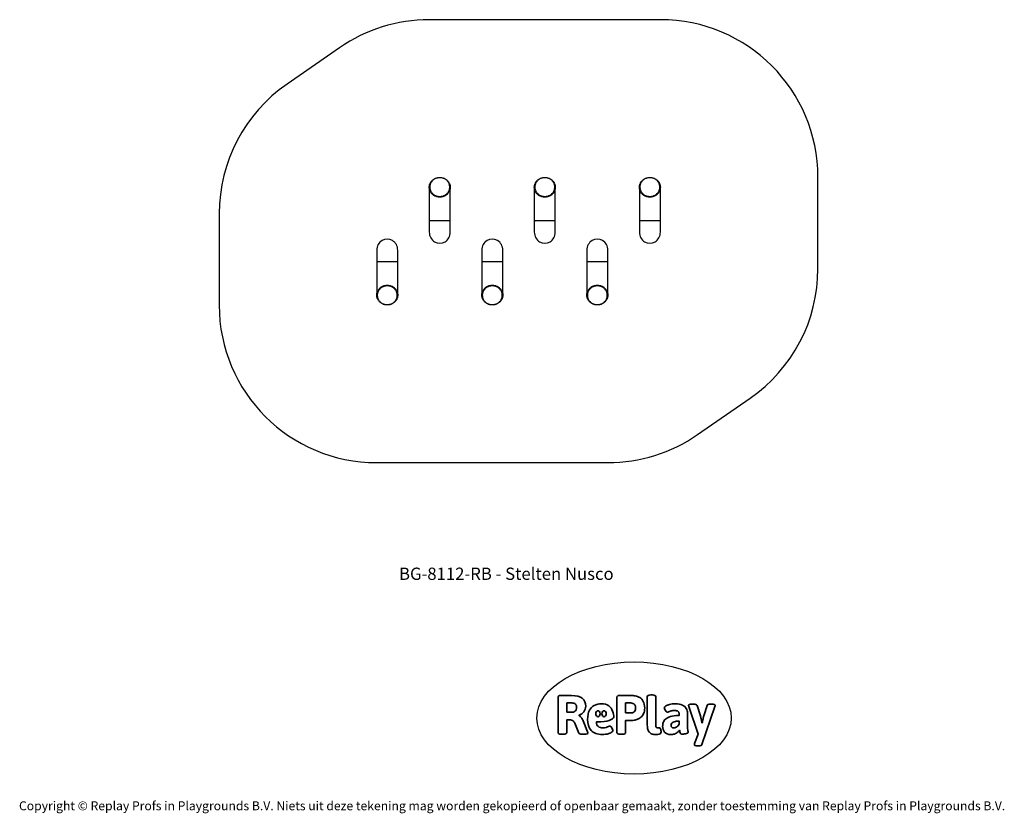
# Model space of a CAD drawing. Units: millimetres. Extents: x -4534 to 4839, y -3372 to 4185.
import ezdxf

# ---------------------------------------------------------------- set-up
doc = ezdxf.new("R2010")
doc.units = ezdxf.units.MM
doc.layers.add('Benaming', color=7, linetype='Continuous', lineweight=20, true_color=0x00a19a)
doc.layers.add('Logo-Copywrite', color=7, linetype='Continuous')
doc.layers.add('Opvangzone', color=7, linetype='Continuous', true_color=0x00a19a)
doc.layers.add('Toestel 2D', color=7, linetype='Continuous', lineweight=20)
doc.styles.get("Standard").update_dxf_attribs({"font": 'arial.ttf'})
doc.styles.add('VR Benaming txt 140', font='arial.ttf', dxfattribs={"height": 140})

# ---------------------------------------------------------------- blocks, each defined once
blk = doc.blocks.new('onderschrift')
at = {"layer": 'Logo-Copywrite'}
blk.add_ellipse((1314.4, -2464.5), major_axis=(924.9, 0), ratio=0.576701, dxfattribs=at)
at = {"layer": 'Logo-Copywrite', "lineweight": 35}
for points, knots in [([(1520.3, -2622), (1507.7, -2622), (1496.3, -2620.3), (1486.4, -2616.8), (1476.4, -2613.4), (1468.1, -2608.1), (1461.4, -2600.8), (1454.7, -2593.6), (1449.6, -2584.4), (1446.2, -2573.4), (1442.7, -2562.3), (1441, -2549.2), (1441, -2534), (1441, -2534), (1441, -2262.1), (1441, -2262.1), (1441, -2250.5), (1451.9, -2244.7), (1473.6, -2244.7), (1473.6, -2244.7), (1488.8, -2244.7), (1488.8, -2244.7), (1510.6, -2244.7), (1521.4, -2250.5), (1521.4, -2262.1), (1521.4, -2262.1), (1521.4, -2535.1), (1521.4, -2535.1), (1521.4, -2543), (1523, -2548.9), (1526, -2552.7), (1529.1, -2556.5), (1534.1, -2558.4), (1541, -2558.4), (1543.5, -2558.4), (1546.2, -2558.1), (1549.1, -2557.3), (1552, -2556.6), (1554.2, -2556.3), (1555.7, -2556.3), (1559.3, -2556.3), (1562.4, -2559.3), (1564.9, -2565.2), (1567.4, -2571.2), (1569.3, -2577.4), (1570.6, -2583.7), (1571.9, -2590), (1572.5, -2593.9), (1572.5, -2595.4), (1572.5, -2603.7), (1569.3, -2609.8), (1563, -2613.6), (1556.6, -2617.4), (1549.4, -2619.7), (1541.3, -2620.6), (1533.1, -2621.5), (1526.1, -2622), (1520.3, -2622)], [0, 0, 0, 0, 1, 1, 1, 2, 2, 2, 3, 3, 3, 4, 4, 4, 5, 5, 5, 6, 6, 6, 7, 7, 7, 8, 8, 8, 9, 9, 9, 10, 10, 10, 11, 11, 11, 12, 12, 12, 13, 13, 13, 14, 14, 14, 15, 15, 15, 16, 16, 16, 17, 17, 17, 18, 18, 18, 19, 19, 19, 19]), ([(623.9, -2618.7), (602.2, -2618.7), (591.4, -2612.9), (591.4, -2601.3), (591.4, -2601.3), (591.4, -2271.9), (591.4, -2271.9), (591.4, -2257.5), (598.6, -2250.2), (613.1, -2250.2), (613.1, -2250.2), (719, -2250.2), (719, -2250.2), (766.1, -2250.2), (800.4, -2259.1), (822, -2276.8), (843.5, -2294.6), (854.3, -2319.7), (854.3, -2352.3), (854.3, -2373.3), (848.4, -2391.2), (836.6, -2405.9), (824.8, -2420.5), (809.5, -2431.5), (790.7, -2438.7), (790.7, -2438.7), (790.7, -2440.9), (790.7, -2440.9), (797.6, -2443.4), (804.7, -2449.5), (811.9, -2459.1), (819.1, -2468.7), (825.1, -2479.3), (829.8, -2490.9), (829.8, -2490.9), (872.5, -2597.5), (872.5, -2597.5), (874.3, -2602.3), (875.3, -2605.7), (875.3, -2607.9), (875.3, -2615.1), (864.4, -2618.7), (842.7, -2618.7), (842.7, -2618.7), (820.4, -2618.7), (820.4, -2618.7), (812.4, -2618.7), (805.6, -2617.9), (800, -2616.3), (794.4, -2614.7), (790.7, -2611.7), (788.9, -2607.3), (788.9, -2607.3), (751.1, -2514.2), (751.1, -2514.2), (745.6, -2503.4), (739.6, -2495.2), (732.9, -2489.8), (726.2, -2484.3), (713.9, -2481.6), (696.2, -2481.6), (696.2, -2481.6), (675, -2481.6), (675, -2481.6), (675, -2481.6), (675, -2601.3), (675, -2601.3), (675, -2612.9), (664.1, -2618.7), (642.4, -2618.7), (642.4, -2618.7), (623.9, -2618.7), (623.9, -2618.7)], [0, 0, 0, 0, 1, 1, 1, 2, 2, 2, 3, 3, 3, 4, 4, 4, 5, 5, 5, 6, 6, 6, 7, 7, 7, 8, 8, 8, 9, 9, 9, 10, 10, 10, 11, 11, 11, 12, 12, 12, 13, 13, 13, 14, 14, 14, 15, 15, 15, 16, 16, 16, 17, 17, 17, 18, 18, 18, 19, 19, 19, 20, 20, 20, 21, 21, 21, 22, 22, 22, 23, 23, 23, 24, 24, 24, 24]), ([(675, -2409.4), (675, -2409.4), (726.6, -2409.4), (726.6, -2409.4), (734.2, -2409.4), (741.2, -2407.3), (747.5, -2403.1), (753.9, -2399), (758.9, -2393.4), (762.7, -2386.3), (766.5, -2379.2), (768.4, -2371.4), (768.4, -2362.7), (768.4, -2350), (764.4, -2339.9), (756.2, -2332.5), (748.1, -2325.1), (736.9, -2321.4), (722.8, -2321.4), (722.8, -2321.4), (675, -2321.4), (675, -2321.4), (675, -2321.4), (675, -2409.4), (675, -2409.4)], [0, 0, 0, 0, 1, 1, 1, 2, 2, 2, 3, 3, 3, 4, 4, 4, 5, 5, 5, 6, 6, 6, 7, 7, 7, 8, 8, 8, 8]), ([(1121.4, -2453.6), (1121.4, -2440.4), (1118.3, -2420.7), (1110.5, -2399.5), (1102.7, -2378.3), (1090.3, -2361.3), (1073.3, -2348.5), (1056.3, -2335.6), (1033.5, -2329.2), (1004.8, -2329.2), (979.1, -2329.2), (956.3, -2334.1), (936.4, -2343.9), (916.5, -2353.6), (900.9, -2369.4), (889.7, -2391.1), (878.4, -2412.8), (872.8, -2441.6), (872.8, -2477.5), (872.8, -2521.3), (884.1, -2556.4), (906.8, -2582.6), (929.4, -2608.9), (965.4, -2622), (1014.6, -2622), (1022.2, -2622), (1031.5, -2621.3), (1042.6, -2619.8), (1053.6, -2618.4), (1064.5, -2616), (1075.2, -2612.8), (1085.9, -2609.5), (1094.7, -2605.4), (1101.8, -2600.5), (1108.9, -2595.6), (1112.4, -2589.8), (1112.4, -2582.9), (1112.4, -2579.3), (1110.9, -2574.2), (1107.8, -2567.7), (1104.7, -2561.2), (1101, -2555.2), (1096.6, -2549.7), (1092.3, -2544.3), (1088.1, -2541.6), (1084.2, -2541.6), (1081.6, -2541.6), (1077.4, -2542.9), (1071.4, -2545.7), (1065.4, -2548.4), (1058, -2551.2), (1049.1, -2554.1), (1040.2, -2557), (1030, -2558.4), (1018.4, -2558.4), (1000.7, -2558.4), (986.3, -2554.4), (975.2, -2546.2), (964.2, -2538.1), (957.2, -2523), (955.9, -2501.6), (959.9, -2501.6), (962.3, -2501.6), (967.5, -2501.6), (1057.4, -2501.6), (1121.4, -2478.9), (1121.4, -2453.6)], [0, 0, 0, 0, 1, 1, 1, 2, 2, 2, 3, 3, 3, 4, 4, 4, 5, 5, 5, 6, 6, 6, 7, 7, 7, 8, 8, 8, 9, 9, 9, 10, 10, 10, 11, 11, 11, 12, 12, 12, 13, 13, 13, 14, 14, 14, 15, 15, 15, 16, 16, 16, 17, 17, 17, 18, 18, 18, 19, 19, 19, 20, 20, 20, 21, 21, 21, 22, 22, 22, 22]), ([(1183.3, -2618.7), (1161.6, -2618.7), (1150.7, -2612.9), (1150.7, -2601.3), (1150.7, -2601.3), (1150.7, -2271.9), (1150.7, -2271.9), (1150.7, -2257.5), (1158, -2250.2), (1172.5, -2250.2), (1172.5, -2250.2), (1286.5, -2250.2), (1286.5, -2250.2), (1298.5, -2250.2), (1311.9, -2251.6), (1326.7, -2254.3), (1341.6, -2257), (1355.8, -2262.4), (1369.4, -2270.3), (1383, -2278.3), (1394.1, -2290.2), (1402.8, -2306.2), (1411.5, -2322.1), (1415.8, -2343.1), (1415.8, -2369.2), (1415.8, -2390.2), (1412.6, -2407.8), (1406, -2421.9), (1399.5, -2436), (1391.1, -2447.5), (1380.8, -2456.4), (1370.5, -2465.2), (1359.6, -2471.9), (1348.2, -2476.5), (1336.8, -2481), (1326, -2484.1), (1315.9, -2485.7), (1305.7, -2487.3), (1297.8, -2488.2), (1292, -2488.2), (1292, -2488.2), (1234.4, -2488.2), (1234.4, -2488.2), (1234.4, -2488.2), (1234.4, -2601.3), (1234.4, -2601.3), (1234.4, -2612.9), (1223.5, -2618.7), (1201.8, -2618.7), (1201.8, -2618.7), (1183.3, -2618.7), (1183.3, -2618.7)], [0, 0, 0, 0, 1, 1, 1, 2, 2, 2, 3, 3, 3, 4, 4, 4, 5, 5, 5, 6, 6, 6, 7, 7, 7, 8, 8, 8, 9, 9, 9, 10, 10, 10, 11, 11, 11, 12, 12, 12, 13, 13, 13, 14, 14, 14, 15, 15, 15, 16, 16, 16, 17, 17, 17, 17]), ([(1234.4, -2416.4), (1234.4, -2416.4), (1282.7, -2416.4), (1282.7, -2416.4), (1287.8, -2416.4), (1293.1, -2415.8), (1298.8, -2414.5), (1304.4, -2413.3), (1309.5, -2410.9), (1314.2, -2407.5), (1318.9, -2404), (1322.7, -2399.2), (1325.6, -2393.1), (1328.5, -2386.9), (1330, -2379), (1330, -2369.2), (1330, -2356.1), (1327.4, -2346.2), (1322.4, -2339.3), (1317.3, -2332.4), (1311.2, -2327.7), (1303.9, -2325.2), (1296.7, -2322.7), (1289.6, -2321.4), (1282.7, -2321.4), (1282.7, -2321.4), (1234.4, -2321.4), (1234.4, -2321.4), (1234.4, -2321.4), (1234.4, -2416.4), (1234.4, -2416.4)], [0, 0, 0, 0, 1, 1, 1, 2, 2, 2, 3, 3, 3, 4, 4, 4, 5, 5, 5, 6, 6, 6, 7, 7, 7, 8, 8, 8, 9, 9, 9, 10, 10, 10, 10]), ([(1667.5, -2622), (1638.2, -2622), (1617.5, -2614.3), (1605.3, -2598.9), (1593.2, -2583.5), (1587.1, -2564.8), (1587.1, -2542.7), (1587.1, -2531.5), (1588.8, -2520), (1592.3, -2508.2), (1595.7, -2496.4), (1602.7, -2485.5), (1613.2, -2475.3), (1623.7, -2465.2), (1639.4, -2457), (1660.2, -2450.9), (1681, -2444.7), (1708.6, -2441.6), (1743, -2441.6), (1743, -2441.6), (1743, -2423.7), (1743, -2423.7), (1743, -2413.2), (1739.7, -2405.4), (1733, -2400.4), (1726.3, -2395.3), (1715.5, -2392.7), (1700.7, -2392.7), (1687.6, -2392.7), (1676.3, -2394.2), (1666.7, -2397.1), (1657.1, -2400), (1649.3, -2402.9), (1643.4, -2405.8), (1637.4, -2408.7), (1633.3, -2410.1), (1631.1, -2410.1), (1627.5, -2410.1), (1623.4, -2407.3), (1618.9, -2401.7), (1614.4, -2396.1), (1610.6, -2389.8), (1607.5, -2382.7), (1604.4, -2375.6), (1602.9, -2370.3), (1602.9, -2366.7), (1602.9, -2360.5), (1607.3, -2354.5), (1616.2, -2348.7), (1625.1, -2343), (1637.4, -2338.2), (1653.1, -2334.6), (1668.9, -2331), (1686.7, -2329.2), (1706.6, -2329.2), (1735.2, -2329.2), (1758.1, -2333.1), (1775.1, -2340.9), (1792.1, -2348.7), (1804.4, -2359.3), (1812, -2372.9), (1819.6, -2386.5), (1823.4, -2402.2), (1823.4, -2419.9), (1823.4, -2419.9), (1823.4, -2522), (1823.4, -2522), (1823.4, -2540.9), (1824, -2555.3), (1825.1, -2565.2), (1826.1, -2575.2), (1827.2, -2582.6), (1828.3, -2587.5), (1829.4, -2592.4), (1829.9, -2596.8), (1829.9, -2600.8), (1829.9, -2604.1), (1827.5, -2606.8), (1822.6, -2609), (1817.7, -2611.1), (1811.8, -2612.9), (1804.7, -2614.4), (1797.6, -2615.8), (1790.7, -2616.8), (1784, -2617.4), (1777.3, -2617.9), (1772.4, -2618.2), (1769.1, -2618.2), (1763.3, -2618.2), (1759.1, -2616.1), (1756.3, -2611.9), (1753.6, -2607.8), (1751.7, -2602.7), (1750.6, -2596.7), (1749.5, -2590.8), (1748.5, -2585.4), (1747.4, -2580.7), (1746.3, -2582.9), (1742.6, -2587.3), (1736.2, -2594), (1729.9, -2600.7), (1721, -2607.1), (1709.6, -2613), (1698.2, -2619), (1684.2, -2622), (1667.5, -2622)], [0, 0, 0, 0, 1, 1, 1, 2, 2, 2, 3, 3, 3, 4, 4, 4, 5, 5, 5, 6, 6, 6, 7, 7, 7, 8, 8, 8, 9, 9, 9, 10, 10, 10, 11, 11, 11, 12, 12, 12, 13, 13, 13, 14, 14, 14, 15, 15, 15, 16, 16, 16, 17, 17, 17, 18, 18, 18, 19, 19, 19, 20, 20, 20, 21, 21, 21, 22, 22, 22, 23, 23, 23, 24, 24, 24, 25, 25, 25, 26, 26, 26, 27, 27, 27, 28, 28, 28, 29, 29, 29, 30, 30, 30, 31, 31, 31, 32, 32, 32, 33, 33, 33, 34, 34, 34, 35, 35, 35, 35]), ([(1921.2, -2729.6), (1899.4, -2729.6), (1888.6, -2725.7), (1888.6, -2718.1), (1888.6, -2716.7), (1888.8, -2715.2), (1889.1, -2713.5), (1889.5, -2711.9), (1890, -2710.2), (1890.8, -2708.4), (1890.8, -2708.4), (1925.1, -2616.8), (1925.1, -2616.8), (1925.1, -2616.8), (1835.3, -2354.2), (1835.3, -2354.2), (1835, -2352.4), (1834.5, -2350.6), (1834, -2349), (1833.4, -2347.4), (1833.2, -2345.9), (1833.2, -2344.4), (1833.2, -2336.4), (1844.2, -2332.5), (1866.3, -2332.5), (1866.3, -2332.5), (1883.7, -2332.5), (1883.7, -2332.5), (1891.7, -2332.5), (1898.4, -2333.3), (1903.8, -2334.9), (1909.2, -2336.5), (1912.7, -2339.5), (1914.1, -2343.9), (1914.1, -2343.9), (1946.2, -2444.4), (1946.2, -2444.4), (1948, -2450.5), (1950.3, -2460.1), (1953.2, -2473.1), (1956.1, -2486.2), (1958.8, -2498.5), (1961.4, -2510.1), (1961.4, -2510.1), (1963.5, -2510.1), (1963.5, -2510.1), (1966.1, -2498.5), (1968.8, -2486.1), (1971.7, -2472.9), (1974.6, -2459.7), (1976.9, -2450.2), (1978.8, -2444.4), (1978.8, -2444.4), (2010.8, -2343.9), (2010.8, -2343.9), (2012.2, -2339.5), (2015.7, -2336.5), (2021.1, -2334.9), (2026.6, -2333.3), (2033.3, -2332.5), (2041.2, -2332.5), (2041.2, -2332.5), (2054.3, -2332.5), (2054.3, -2332.5), (2076, -2332.5), (2086.9, -2336.4), (2086.9, -2344.4), (2086.9, -2346.9), (2086.3, -2350.2), (2085.2, -2354.2), (2085.2, -2354.2), (1960.8, -2718.1), (1960.8, -2718.1), (1959.4, -2722.5), (1955.9, -2725.5), (1950.5, -2727.1), (1945.1, -2728.7), (1938.4, -2729.6), (1930.4, -2729.6), (1930.4, -2729.6), (1921.2, -2729.6), (1921.2, -2729.6)], [0, 0, 0, 0, 1, 1, 1, 2, 2, 2, 3, 3, 3, 4, 4, 4, 5, 5, 5, 6, 6, 6, 7, 7, 7, 8, 8, 8, 9, 9, 9, 10, 10, 10, 11, 11, 11, 12, 12, 12, 13, 13, 13, 14, 14, 14, 15, 15, 15, 16, 16, 16, 17, 17, 17, 18, 18, 18, 19, 19, 19, 20, 20, 20, 21, 21, 21, 22, 22, 22, 23, 23, 23, 24, 24, 24, 25, 25, 25, 26, 26, 26, 27, 27, 27, 27]), ([(956.1, -2443.4), (947.9, -2432.3), (947.9, -2414.3), (956.1, -2403.2), (964.2, -2392.1), (977.5, -2392.1), (985.7, -2403.2), (993.9, -2414.3), (993.9, -2432.3), (985.7, -2443.4), (977.5, -2454.5), (964.2, -2454.5), (956.1, -2443.4)], [0, 0, 0, 0, 1, 1, 1, 2, 2, 2, 3, 3, 3, 4, 4, 4, 4]), ([(1014.5, -2403.2), (1022.6, -2392.1), (1035.9, -2392.1), (1044.1, -2403.2), (1052.3, -2414.3), (1052.3, -2432.3), (1044.1, -2443.4), (1035.9, -2454.5), (1022.6, -2454.5), (1014.5, -2443.4), (1006.3, -2432.3), (1006.3, -2414.3), (1014.5, -2403.2)], [0, 0, 0, 0, 1, 1, 1, 2, 2, 2, 3, 3, 3, 4, 4, 4, 4]), ([(1694.1, -2558.4), (1704.6, -2558.4), (1714.3, -2555.2), (1723.2, -2548.7), (1732.1, -2542.1), (1738.7, -2534), (1743, -2524.2), (1743, -2524.2), (1743, -2494.3), (1743, -2494.3), (1730, -2494.3), (1718.8, -2495.2), (1709.4, -2497), (1699.9, -2498.9), (1692.1, -2501.4), (1685.7, -2504.7), (1679.4, -2507.9), (1674.7, -2512.1), (1671.6, -2517.1), (1668.5, -2522.2), (1667, -2528), (1667, -2534.5), (1667, -2541.4), (1669.2, -2547.1), (1673.8, -2551.6), (1678.3, -2556.2), (1685.1, -2558.4), (1694.1, -2558.4)], [0, 0, 0, 0, 1, 1, 1, 2, 2, 2, 3, 3, 3, 4, 4, 4, 5, 5, 5, 6, 6, 6, 7, 7, 7, 8, 8, 8, 9, 9, 9, 9])]:
    blk.add_open_spline(points, degree=3, knots=knots, dxfattribs=at)
at = {"layer": 'Logo-Copywrite', "insert": (-4540.5, -3258), "char_height": 85, "attachment_point": 1}
blk.add_mtext_dynamic_manual_height_columns('{\\fAsap|b0|i0|c0|p2;Copyright © Replay Profs in Playgrounds B.V. Niets uit deze tekening mag worden gekopieerd of openbaar gemaakt, zonder toestemming van Replay Profs in Playgrounds B.V.}', width=10615.551, gutter_width=10, heights=[0], dxfattribs=at)
blk = doc.blocks.new('BG-8112-RB')
at = {"layer": 'Opvangzone', "linetype": 'Continuous', "lineweight": 25}
for p, q in [((1565.3, 4185.3), (-634.7, 4185.3)), ((-1488.6, 3918.5), (-1988.6, 3572.3)), ((3065.3, 1813.3), (3065.3, 2685.3)), ((-2634.7, 2339.1), (-2634.7, 1467.1)), ((1919.2, 233.9), (2419.2, 580.1)), ((-1134.7, -32.9), (1065.3, -32.9))]:
    blk.add_line(p, q, dxfattribs=at)
for centre, start, end in [((-634.7, 2685.3), 90, 124.69943), ((1565.3, 2685.3), 0, 90), ((-1134.7, 2339.1), 124.69943, 180), ((1565.3, 1813.3), 304.69943, 0), ((-1134.7, 1467.1), 180, 270), ((1065.3, 1467.1), 270, 304.69943)]:
    blk.add_arc(centre, 1500, start, end, dxfattribs=at)
at = {"layer": 'Toestel 2D', "linetype": 'Continuous', "lineweight": 25}
for p, q in [((-634.7, 2589.6), (-634.7, 2162.1)), ((-434.7, 2162.1), (-434.7, 2589.6)), ((365.3, 2589.6), (365.3, 2162.1)), ((565.3, 2162.1), (565.3, 2589.6)), ((1365.3, 2589.6), (1365.3, 2162.1)), ((1565.3, 2162.1), (1565.3, 2589.6)), ((-439.8, 2269.8), (-629.7, 2269.8)), ((560.2, 2269.8), (370.3, 2269.8)), ((1560.2, 2269.8), (1370.3, 2269.8)), ((-1134.7, 1990.3), (-1134.7, 1562.8)), ((-934.7, 1562.8), (-934.7, 1990.3)), ((-134.7, 1990.3), (-134.7, 1562.8)), ((65.3, 1562.8), (65.3, 1990.3)), ((865.3, 1990.3), (865.3, 1562.8)), ((1065.3, 1562.8), (1065.3, 1990.3)), ((-1129.7, 1882.6), (-939.8, 1882.6)), ((-129.7, 1882.6), (60.2, 1882.6)), ((870.3, 1882.6), (1060.2, 1882.6))]:
    blk.add_line(p, q, dxfattribs=at)
at = {"layer": 'Toestel 2D', "linetype": 'Continuous', "lineweight": 25, "flags": 128}
for points in [[(-534.7, 2495.6), (-540.7, 2495.8), (-546.6, 2496.3), (-552.4, 2497.1), (-558.2, 2498.3), (-563.9, 2499.7), (-569.6, 2501.5), (-575.1, 2503.6), (-580.4, 2506), (-585.6, 2508.7), (-590.6, 2511.7), (-595.4, 2514.9), (-600, 2518.4), (-604.4, 2522.2), (-608.5, 2526.2), (-612.4, 2530.4), (-616, 2534.8), (-619.3, 2539.4), (-622.3, 2544.2), (-625, 2549.2), (-627.4, 2554.3), (-629.5, 2559.5), (-631.2, 2564.8), (-632.6, 2570.2), (-633.6, 2575.7), (-634.3, 2581.2), (-634.7, 2586.8), (-634.7, 2592.4), (-634.3, 2597.9), (-633.6, 2603.5), (-632.6, 2608.9), (-631.2, 2614.4), (-629.5, 2619.7), (-627.4, 2624.9), (-625, 2630), (-622.3, 2635), (-619.3, 2639.8), (-616, 2644.4), (-612.4, 2648.8), (-608.5, 2653), (-604.4, 2657), (-600, 2660.8), (-595.4, 2664.3), (-590.6, 2667.5), (-585.6, 2670.5), (-580.4, 2673.2), (-575.1, 2675.6), (-569.6, 2677.7), (-563.9, 2679.5), (-558.2, 2680.9), (-552.4, 2682.1), (-546.6, 2682.9), (-540.7, 2683.4), (-534.7, 2683.6), (-528.8, 2683.4), (-522.9, 2682.9), (-517.1, 2682.1), (-511.3, 2680.9), (-505.5, 2679.5), (-499.9, 2677.7), (-494.4, 2675.6), (-489.1, 2673.2), (-483.9, 2670.5), (-478.9, 2667.5), (-474.1, 2664.3), (-469.5, 2660.8), (-465.1, 2657), (-461, 2653), (-457.1, 2648.8), (-453.5, 2644.4), (-450.2, 2639.8), (-447.2, 2635), (-444.5, 2630), (-442.1, 2624.9), (-440, 2619.7), (-438.3, 2614.4), (-436.9, 2608.9), (-435.8, 2603.5), (-435.1, 2597.9), (-434.8, 2592.4), (-434.8, 2586.8), (-435.1, 2581.2), (-435.8, 2575.7), (-436.9, 2570.2), (-438.3, 2564.8), (-440, 2559.5), (-442.1, 2554.3), (-444.5, 2549.2), (-447.2, 2544.2), (-450.2, 2539.4), (-453.5, 2534.8), (-457.1, 2530.4), (-461, 2526.2), (-465.1, 2522.2), (-469.5, 2518.4), (-474.1, 2514.9), (-478.9, 2511.7), (-483.9, 2508.7), (-489.1, 2506), (-494.4, 2503.6), (-499.9, 2501.5), (-505.5, 2499.7), (-511.3, 2498.3), (-517.1, 2497.1), (-522.9, 2496.3), (-528.8, 2495.8), (-534.7, 2495.6)], [(-534.7, 2502), (-529, 2502.2), (-523.2, 2502.7), (-517.5, 2503.5), (-511.8, 2504.7), (-506.2, 2506.2), (-500.7, 2507.9), (-495.4, 2510), (-490.2, 2512.5), (-485.2, 2515.2), (-480.3, 2518.1), (-475.7, 2521.4), (-471.2, 2524.9), (-467.1, 2528.7), (-463.1, 2532.7), (-459.4, 2536.9), (-456.1, 2541.3), (-453, 2545.9), (-450.2, 2550.7), (-447.7, 2555.6), (-445.5, 2560.6), (-443.7, 2565.8), (-442.2, 2571.1), (-441.1, 2576.4), (-440.3, 2581.8), (-439.8, 2587.2), (-439.8, 2592.7), (-440, 2598.1), (-440.6, 2603.5), (-441.6, 2608.9), (-442.9, 2614.2), (-444.6, 2619.4), (-446.6, 2624.5), (-448.9, 2629.5), (-451.5, 2634.4), (-454.5, 2639), (-457.7, 2643.6), (-461.2, 2647.9), (-465.1, 2652), (-469.1, 2655.9), (-473.4, 2659.5), (-478, 2662.9), (-482.7, 2666), (-487.7, 2668.8), (-492.8, 2671.4), (-498.1, 2673.6), (-503.5, 2675.6), (-509, 2677.2), (-514.6, 2678.5), (-520.3, 2679.5), (-526.1, 2680.2), (-531.8, 2680.5), (-537.6, 2680.5), (-543.4, 2680.2), (-549.2, 2679.5), (-554.9, 2678.5), (-560.5, 2677.2), (-566, 2675.6), (-571.4, 2673.6), (-576.7, 2671.4), (-581.8, 2668.8), (-586.8, 2666), (-591.5, 2662.9), (-596.1, 2659.5), (-600.4, 2655.9), (-604.4, 2652), (-608.2, 2647.9), (-611.8, 2643.6), (-615, 2639), (-618, 2634.4), (-620.6, 2629.5), (-622.9, 2624.5), (-624.9, 2619.4), (-626.6, 2614.2), (-627.9, 2608.9), (-628.8, 2603.5), (-629.5, 2598.1), (-629.7, 2592.7), (-629.6, 2587.2), (-629.2, 2581.8), (-628.4, 2576.4), (-627.3, 2571.1), (-625.8, 2565.8), (-624, 2560.6), (-621.8, 2555.6), (-619.3, 2550.7), (-616.5, 2545.9), (-613.4, 2541.3), (-610, 2536.9), (-606.4, 2532.7), (-602.4, 2528.7), (-598.2, 2524.9), (-593.8, 2521.4), (-589.2, 2518.1), (-584.3, 2515.2), (-579.3, 2512.5), (-574.1, 2510), (-568.7, 2507.9), (-563.3, 2506.2), (-557.7, 2504.7), (-552, 2503.5), (-546.3, 2502.7), (-540.5, 2502.2), (-534.7, 2502)], [(465.3, 2495.6), (459.3, 2495.8), (453.4, 2496.3), (447.6, 2497.1), (441.8, 2498.3), (436.1, 2499.7), (430.4, 2501.5), (424.9, 2503.6), (419.6, 2506), (414.4, 2508.7), (409.4, 2511.7), (404.6, 2514.9), (400, 2518.4), (395.6, 2522.2), (391.5, 2526.2), (387.6, 2530.4), (384, 2534.8), (380.7, 2539.4), (377.7, 2544.2), (375, 2549.2), (372.6, 2554.3), (370.5, 2559.5), (368.8, 2564.8), (367.4, 2570.2), (366.4, 2575.7), (365.7, 2581.2), (365.3, 2586.8), (365.3, 2592.4), (365.7, 2597.9), (366.4, 2603.5), (367.4, 2608.9), (368.8, 2614.4), (370.5, 2619.7), (372.6, 2624.9), (375, 2630), (377.7, 2635), (380.7, 2639.8), (384, 2644.4), (387.6, 2648.8), (391.5, 2653), (395.6, 2657), (400, 2660.8), (404.6, 2664.3), (409.4, 2667.5), (414.4, 2670.5), (419.6, 2673.2), (424.9, 2675.6), (430.4, 2677.7), (436.1, 2679.5), (441.8, 2680.9), (447.6, 2682.1), (453.4, 2682.9), (459.3, 2683.4), (465.3, 2683.6), (471.2, 2683.4), (477.1, 2682.9), (482.9, 2682.1), (488.7, 2680.9), (494.5, 2679.5), (500.1, 2677.7), (505.6, 2675.6), (510.9, 2673.2), (516.1, 2670.5), (521.1, 2667.5), (525.9, 2664.3), (530.5, 2660.8), (534.9, 2657), (539, 2653), (542.9, 2648.8), (546.5, 2644.4), (549.8, 2639.8), (552.8, 2635), (555.5, 2630), (557.9, 2624.9), (560, 2619.7), (561.7, 2614.4), (563.1, 2608.9), (564.2, 2603.5), (564.9, 2597.9), (565.2, 2592.4), (565.2, 2586.8), (564.9, 2581.2), (564.2, 2575.7), (563.1, 2570.2), (561.7, 2564.8), (560, 2559.5), (557.9, 2554.3), (555.5, 2549.2), (552.8, 2544.2), (549.8, 2539.4), (546.5, 2534.8), (542.9, 2530.4), (539, 2526.2), (534.9, 2522.2), (530.5, 2518.4), (525.9, 2514.9), (521.1, 2511.7), (516.1, 2508.7), (510.9, 2506), (505.6, 2503.6), (500.1, 2501.5), (494.5, 2499.7), (488.7, 2498.3), (482.9, 2497.1), (477.1, 2496.3), (471.2, 2495.8), (465.3, 2495.6)], [(465.3, 2502), (471, 2502.2), (476.8, 2502.7), (482.5, 2503.5), (488.2, 2504.7), (493.8, 2506.2), (499.3, 2507.9), (504.6, 2510), (509.8, 2512.5), (514.8, 2515.2), (519.7, 2518.1), (524.3, 2521.4), (528.8, 2524.9), (532.9, 2528.7), (536.9, 2532.7), (540.6, 2536.9), (543.9, 2541.3), (547, 2545.9), (549.8, 2550.7), (552.3, 2555.6), (554.5, 2560.6), (556.3, 2565.8), (557.8, 2571.1), (558.9, 2576.4), (559.7, 2581.8), (560.2, 2587.2), (560.2, 2592.7), (560, 2598.1), (559.4, 2603.5), (558.4, 2608.9), (557.1, 2614.2), (555.4, 2619.4), (553.4, 2624.5), (551.1, 2629.5), (548.5, 2634.4), (545.5, 2639), (542.3, 2643.6), (538.8, 2647.9), (534.9, 2652), (530.9, 2655.9), (526.6, 2659.5), (522, 2662.9), (517.3, 2666), (512.3, 2668.8), (507.2, 2671.4), (501.9, 2673.6), (496.5, 2675.6), (491, 2677.2), (485.4, 2678.5), (479.7, 2679.5), (473.9, 2680.2), (468.2, 2680.5), (462.4, 2680.5), (456.6, 2680.2), (450.8, 2679.5), (445.1, 2678.5), (439.5, 2677.2), (434, 2675.6), (428.6, 2673.6), (423.3, 2671.4), (418.2, 2668.8), (413.2, 2666), (408.5, 2662.9), (403.9, 2659.5), (399.6, 2655.9), (395.6, 2652), (391.8, 2647.9), (388.2, 2643.6), (385, 2639), (382, 2634.4), (379.4, 2629.5), (377.1, 2624.5), (375.1, 2619.4), (373.4, 2614.2), (372.1, 2608.9), (371.2, 2603.5), (370.5, 2598.1), (370.3, 2592.7), (370.4, 2587.2), (370.8, 2581.8), (371.6, 2576.4), (372.7, 2571.1), (374.2, 2565.8), (376, 2560.6), (378.2, 2555.6), (380.7, 2550.7), (383.5, 2545.9), (386.6, 2541.3), (390, 2536.9), (393.6, 2532.7), (397.6, 2528.7), (401.8, 2524.9), (406.2, 2521.4), (410.8, 2518.1), (415.7, 2515.2), (420.7, 2512.5), (425.9, 2510), (431.3, 2507.9), (436.7, 2506.2), (442.3, 2504.7), (448, 2503.5), (453.7, 2502.7), (459.5, 2502.2), (465.3, 2502)], [(1465.3, 2495.6), (1459.3, 2495.8), (1453.4, 2496.3), (1447.6, 2497.1), (1441.8, 2498.3), (1436.1, 2499.7), (1430.4, 2501.5), (1424.9, 2503.6), (1419.6, 2506), (1414.4, 2508.7), (1409.4, 2511.7), (1404.6, 2514.9), (1400, 2518.4), (1395.6, 2522.2), (1391.5, 2526.2), (1387.6, 2530.4), (1384, 2534.8), (1380.7, 2539.4), (1377.7, 2544.2), (1375, 2549.2), (1372.6, 2554.3), (1370.5, 2559.5), (1368.8, 2564.8), (1367.4, 2570.2), (1366.4, 2575.7), (1365.7, 2581.2), (1365.3, 2586.8), (1365.3, 2592.4), (1365.7, 2597.9), (1366.4, 2603.5), (1367.4, 2608.9), (1368.8, 2614.4), (1370.5, 2619.7), (1372.6, 2624.9), (1375, 2630), (1377.7, 2635), (1380.7, 2639.8), (1384, 2644.4), (1387.6, 2648.8), (1391.5, 2653), (1395.6, 2657), (1400, 2660.8), (1404.6, 2664.3), (1409.4, 2667.5), (1414.4, 2670.5), (1419.6, 2673.2), (1424.9, 2675.6), (1430.4, 2677.7), (1436.1, 2679.5), (1441.8, 2680.9), (1447.6, 2682.1), (1453.4, 2682.9), (1459.3, 2683.4), (1465.3, 2683.6), (1471.2, 2683.4), (1477.1, 2682.9), (1482.9, 2682.1), (1488.7, 2680.9), (1494.5, 2679.5), (1500.1, 2677.7), (1505.6, 2675.6), (1510.9, 2673.2), (1516.1, 2670.5), (1521.1, 2667.5), (1525.9, 2664.3), (1530.5, 2660.8), (1534.9, 2657), (1539, 2653), (1542.9, 2648.8), (1546.5, 2644.4), (1549.8, 2639.8), (1552.8, 2635), (1555.5, 2630), (1557.9, 2624.9), (1560, 2619.7), (1561.7, 2614.4), (1563.1, 2608.9), (1564.2, 2603.5), (1564.9, 2597.9), (1565.2, 2592.4), (1565.2, 2586.8), (1564.9, 2581.2), (1564.2, 2575.7), (1563.1, 2570.2), (1561.7, 2564.8), (1560, 2559.5), (1557.9, 2554.3), (1555.5, 2549.2), (1552.8, 2544.2), (1549.8, 2539.4), (1546.5, 2534.8), (1542.9, 2530.4), (1539, 2526.2), (1534.9, 2522.2), (1530.5, 2518.4), (1525.9, 2514.9), (1521.1, 2511.7), (1516.1, 2508.7), (1510.9, 2506), (1505.6, 2503.6), (1500.1, 2501.5), (1494.5, 2499.7), (1488.7, 2498.3), (1482.9, 2497.1), (1477.1, 2496.3), (1471.2, 2495.8), (1465.3, 2495.6)], [(1465.3, 2502), (1471, 2502.2), (1476.8, 2502.7), (1482.5, 2503.5), (1488.2, 2504.7), (1493.8, 2506.2), (1499.3, 2507.9), (1504.6, 2510), (1509.8, 2512.5), (1514.8, 2515.2), (1519.7, 2518.1), (1524.3, 2521.4), (1528.8, 2524.9), (1532.9, 2528.7), (1536.9, 2532.7), (1540.6, 2536.9), (1543.9, 2541.3), (1547, 2545.9), (1549.8, 2550.7), (1552.3, 2555.6), (1554.5, 2560.6), (1556.3, 2565.8), (1557.8, 2571.1), (1558.9, 2576.4), (1559.7, 2581.8), (1560.2, 2587.2), (1560.2, 2592.7), (1560, 2598.1), (1559.4, 2603.5), (1558.4, 2608.9), (1557.1, 2614.2), (1555.4, 2619.4), (1553.4, 2624.5), (1551.1, 2629.5), (1548.5, 2634.4), (1545.5, 2639), (1542.3, 2643.6), (1538.8, 2647.9), (1534.9, 2652), (1530.9, 2655.9), (1526.6, 2659.5), (1522, 2662.9), (1517.3, 2666), (1512.3, 2668.8), (1507.2, 2671.4), (1501.9, 2673.6), (1496.5, 2675.6), (1491, 2677.2), (1485.4, 2678.5), (1479.7, 2679.5), (1473.9, 2680.2), (1468.2, 2680.5), (1462.4, 2680.5), (1456.6, 2680.2), (1450.8, 2679.5), (1445.1, 2678.5), (1439.5, 2677.2), (1434, 2675.6), (1428.6, 2673.6), (1423.3, 2671.4), (1418.2, 2668.8), (1413.2, 2666), (1408.5, 2662.9), (1403.9, 2659.5), (1399.6, 2655.9), (1395.6, 2652), (1391.8, 2647.9), (1388.2, 2643.6), (1385, 2639), (1382, 2634.4), (1379.4, 2629.5), (1377.1, 2624.5), (1375.1, 2619.4), (1373.4, 2614.2), (1372.1, 2608.9), (1371.2, 2603.5), (1370.5, 2598.1), (1370.3, 2592.7), (1370.4, 2587.2), (1370.8, 2581.8), (1371.6, 2576.4), (1372.7, 2571.1), (1374.2, 2565.8), (1376, 2560.6), (1378.2, 2555.6), (1380.7, 2550.7), (1383.5, 2545.9), (1386.6, 2541.3), (1390, 2536.9), (1393.6, 2532.7), (1397.6, 2528.7), (1401.8, 2524.9), (1406.2, 2521.4), (1410.8, 2518.1), (1415.7, 2515.2), (1420.7, 2512.5), (1425.9, 2510), (1431.3, 2507.9), (1436.7, 2506.2), (1442.3, 2504.7), (1448, 2503.5), (1453.7, 2502.7), (1459.5, 2502.2), (1465.3, 2502)], [(-1034.7, 1656.7), (-1028.8, 1656.6), (-1022.9, 1656.1), (-1017.1, 1655.2), (-1011.3, 1654.1), (-1005.5, 1652.6), (-999.9, 1650.9), (-994.4, 1648.8), (-989.1, 1646.4), (-983.9, 1643.7), (-978.9, 1640.7), (-974.1, 1637.5), (-969.5, 1633.9), (-965.1, 1630.2), (-961, 1626.2), (-957.1, 1622), (-953.5, 1617.5), (-950.2, 1612.9), (-947.2, 1608.1), (-944.5, 1603.2), (-942.1, 1598.1), (-940, 1592.9), (-938.3, 1587.5), (-936.9, 1582.1), (-935.8, 1576.6), (-935.1, 1571.1), (-934.8, 1565.5), (-934.8, 1560), (-935.1, 1554.4), (-935.8, 1548.9), (-936.9, 1543.4), (-938.3, 1538), (-940, 1532.7), (-942.1, 1527.4), (-944.5, 1522.3), (-947.2, 1517.4), (-950.2, 1512.6), (-953.5, 1508), (-957.1, 1503.6), (-961, 1499.3), (-965.1, 1495.3), (-969.5, 1491.6), (-974.1, 1488.1), (-978.9, 1484.8), (-983.9, 1481.9), (-989.1, 1479.2), (-994.4, 1476.8), (-999.9, 1474.7), (-1005.5, 1472.9), (-1011.3, 1471.4), (-1017.1, 1470.3), (-1022.9, 1469.5), (-1028.8, 1469), (-1034.7, 1468.8), (-1040.7, 1469), (-1046.6, 1469.5), (-1052.4, 1470.3), (-1058.2, 1471.4), (-1063.9, 1472.9), (-1069.6, 1474.7), (-1075.1, 1476.8), (-1080.4, 1479.2), (-1085.6, 1481.9), (-1090.6, 1484.8), (-1095.4, 1488.1), (-1100, 1491.6), (-1104.4, 1495.3), (-1108.5, 1499.3), (-1112.4, 1503.6), (-1116, 1508), (-1119.3, 1512.6), (-1122.3, 1517.4), (-1125, 1522.3), (-1127.4, 1527.4), (-1129.5, 1532.7), (-1131.2, 1538), (-1132.6, 1543.4), (-1133.6, 1548.9), (-1134.3, 1554.4), (-1134.7, 1560), (-1134.7, 1565.5), (-1134.3, 1571.1), (-1133.6, 1576.6), (-1132.6, 1582.1), (-1131.2, 1587.5), (-1129.5, 1592.9), (-1127.4, 1598.1), (-1125, 1603.2), (-1122.3, 1608.1), (-1119.3, 1612.9), (-1116, 1617.5), (-1112.4, 1622), (-1108.5, 1626.2), (-1104.4, 1630.2), (-1100, 1633.9), (-1095.4, 1637.5), (-1090.6, 1640.7), (-1085.6, 1643.7), (-1080.4, 1646.4), (-1075.1, 1648.8), (-1069.6, 1650.9), (-1063.9, 1652.6), (-1058.2, 1654.1), (-1052.4, 1655.2), (-1046.6, 1656.1), (-1040.7, 1656.6), (-1034.7, 1656.7)], [(-1034.7, 1650.3), (-1040.5, 1650.2), (-1046.3, 1649.7), (-1052, 1648.8), (-1057.7, 1647.7), (-1063.3, 1646.2), (-1068.7, 1644.4), (-1074.1, 1642.3), (-1079.3, 1639.9), (-1084.3, 1637.2), (-1089.2, 1634.2), (-1093.8, 1631), (-1098.2, 1627.5), (-1102.4, 1623.7), (-1106.4, 1619.7), (-1110, 1615.5), (-1113.4, 1611.1), (-1116.5, 1606.5), (-1119.3, 1601.7), (-1121.8, 1596.8), (-1124, 1591.7), (-1125.8, 1586.6), (-1127.3, 1581.3), (-1128.4, 1576), (-1129.2, 1570.6), (-1129.6, 1565.1), (-1129.7, 1559.7), (-1129.5, 1554.3), (-1128.8, 1548.8), (-1127.9, 1543.5), (-1126.6, 1538.2), (-1124.9, 1532.9), (-1122.9, 1527.8), (-1120.6, 1522.8), (-1118, 1518), (-1115, 1513.3), (-1111.8, 1508.8), (-1108.2, 1504.5), (-1104.4, 1500.4), (-1100.4, 1496.5), (-1096.1, 1492.9), (-1091.5, 1489.5), (-1086.8, 1486.4), (-1081.8, 1483.5), (-1076.7, 1481), (-1071.4, 1478.7), (-1066, 1476.8), (-1060.5, 1475.1), (-1054.9, 1473.8), (-1049.2, 1472.8), (-1043.4, 1472.2), (-1037.6, 1471.8), (-1031.8, 1471.8), (-1026.1, 1472.2), (-1020.3, 1472.8), (-1014.6, 1473.8), (-1009, 1475.1), (-1003.5, 1476.8), (-998.1, 1478.7), (-992.8, 1481), (-987.7, 1483.5), (-982.7, 1486.4), (-978, 1489.5), (-973.4, 1492.9), (-969.1, 1496.5), (-965.1, 1500.4), (-961.2, 1504.5), (-957.7, 1508.8), (-954.5, 1513.3), (-951.5, 1518), (-948.9, 1522.8), (-946.6, 1527.8), (-944.6, 1532.9), (-942.9, 1538.2), (-941.6, 1543.5), (-940.6, 1548.8), (-940, 1554.3), (-939.8, 1559.7), (-939.8, 1565.1), (-940.3, 1570.6), (-941.1, 1576), (-942.2, 1581.3), (-943.7, 1586.6), (-945.5, 1591.7), (-947.7, 1596.8), (-950.2, 1601.7), (-953, 1606.5), (-956.1, 1611.1), (-959.4, 1615.5), (-963.1, 1619.7), (-967.1, 1623.7), (-971.2, 1627.5), (-975.7, 1631), (-980.3, 1634.2), (-985.2, 1637.2), (-990.2, 1639.9), (-995.4, 1642.3), (-1000.7, 1644.4), (-1006.2, 1646.2), (-1011.8, 1647.7), (-1017.5, 1648.8), (-1023.2, 1649.7), (-1029, 1650.2), (-1034.7, 1650.3)], [(-34.7, 1656.7), (-28.8, 1656.6), (-22.9, 1656.1), (-17.1, 1655.2), (-11.3, 1654.1), (-5.5, 1652.6), (0.1, 1650.9), (5.6, 1648.8), (10.9, 1646.4), (16.1, 1643.7), (21.1, 1640.7), (25.9, 1637.5), (30.5, 1633.9), (34.9, 1630.2), (39, 1626.2), (42.9, 1622), (46.5, 1617.5), (49.8, 1612.9), (52.8, 1608.1), (55.5, 1603.2), (57.9, 1598.1), (60, 1592.9), (61.7, 1587.5), (63.1, 1582.1), (64.2, 1576.6), (64.9, 1571.1), (65.2, 1565.5), (65.2, 1560), (64.9, 1554.4), (64.2, 1548.9), (63.1, 1543.4), (61.7, 1538), (60, 1532.7), (57.9, 1527.4), (55.5, 1522.3), (52.8, 1517.4), (49.8, 1512.6), (46.5, 1508), (42.9, 1503.6), (39, 1499.3), (34.9, 1495.3), (30.5, 1491.6), (25.9, 1488.1), (21.1, 1484.8), (16.1, 1481.9), (10.9, 1479.2), (5.6, 1476.8), (0.1, 1474.7), (-5.5, 1472.9), (-11.3, 1471.4), (-17.1, 1470.3), (-22.9, 1469.5), (-28.8, 1469), (-34.7, 1468.8), (-40.7, 1469), (-46.6, 1469.5), (-52.4, 1470.3), (-58.2, 1471.4), (-63.9, 1472.9), (-69.6, 1474.7), (-75.1, 1476.8), (-80.4, 1479.2), (-85.6, 1481.9), (-90.6, 1484.8), (-95.4, 1488.1), (-100, 1491.6), (-104.4, 1495.3), (-108.5, 1499.3), (-112.4, 1503.6), (-116, 1508), (-119.3, 1512.6), (-122.3, 1517.4), (-125, 1522.3), (-127.4, 1527.4), (-129.5, 1532.7), (-131.2, 1538), (-132.6, 1543.4), (-133.6, 1548.9), (-134.3, 1554.4), (-134.7, 1560), (-134.7, 1565.5), (-134.3, 1571.1), (-133.6, 1576.6), (-132.6, 1582.1), (-131.2, 1587.5), (-129.5, 1592.9), (-127.4, 1598.1), (-125, 1603.2), (-122.3, 1608.1), (-119.3, 1612.9), (-116, 1617.5), (-112.4, 1622), (-108.5, 1626.2), (-104.4, 1630.2), (-100, 1633.9), (-95.4, 1637.5), (-90.6, 1640.7), (-85.6, 1643.7), (-80.4, 1646.4), (-75.1, 1648.8), (-69.6, 1650.9), (-63.9, 1652.6), (-58.2, 1654.1), (-52.4, 1655.2), (-46.6, 1656.1), (-40.7, 1656.6), (-34.7, 1656.7)], [(-34.7, 1650.3), (-40.5, 1650.2), (-46.3, 1649.7), (-52, 1648.8), (-57.7, 1647.7), (-63.3, 1646.2), (-68.7, 1644.4), (-74.1, 1642.3), (-79.3, 1639.9), (-84.3, 1637.2), (-89.2, 1634.2), (-93.8, 1631), (-98.2, 1627.5), (-102.4, 1623.7), (-106.4, 1619.7), (-110, 1615.5), (-113.4, 1611.1), (-116.5, 1606.5), (-119.3, 1601.7), (-121.8, 1596.8), (-124, 1591.7), (-125.8, 1586.6), (-127.3, 1581.3), (-128.4, 1576), (-129.2, 1570.6), (-129.6, 1565.1), (-129.7, 1559.7), (-129.5, 1554.3), (-128.8, 1548.8), (-127.9, 1543.5), (-126.6, 1538.2), (-124.9, 1532.9), (-122.9, 1527.8), (-120.6, 1522.8), (-118, 1518), (-115, 1513.3), (-111.8, 1508.8), (-108.2, 1504.5), (-104.4, 1500.4), (-100.4, 1496.5), (-96.1, 1492.9), (-91.5, 1489.5), (-86.8, 1486.4), (-81.8, 1483.5), (-76.7, 1481), (-71.4, 1478.7), (-66, 1476.8), (-60.5, 1475.1), (-54.9, 1473.8), (-49.2, 1472.8), (-43.4, 1472.2), (-37.6, 1471.8), (-31.8, 1471.8), (-26.1, 1472.2), (-20.3, 1472.8), (-14.6, 1473.8), (-9, 1475.1), (-3.5, 1476.8), (1.9, 1478.7), (7.2, 1481), (12.3, 1483.5), (17.3, 1486.4), (22, 1489.5), (26.6, 1492.9), (30.9, 1496.5), (34.9, 1500.4), (38.8, 1504.5), (42.3, 1508.8), (45.5, 1513.3), (48.5, 1518), (51.1, 1522.8), (53.4, 1527.8), (55.4, 1532.9), (57.1, 1538.2), (58.4, 1543.5), (59.4, 1548.8), (60, 1554.3), (60.2, 1559.7), (60.2, 1565.1), (59.7, 1570.6), (58.9, 1576), (57.8, 1581.3), (56.3, 1586.6), (54.5, 1591.7), (52.3, 1596.8), (49.8, 1601.7), (47, 1606.5), (43.9, 1611.1), (40.6, 1615.5), (36.9, 1619.7), (32.9, 1623.7), (28.8, 1627.5), (24.3, 1631), (19.7, 1634.2), (14.8, 1637.2), (9.8, 1639.9), (4.6, 1642.3), (-0.7, 1644.4), (-6.2, 1646.2), (-11.8, 1647.7), (-17.5, 1648.8), (-23.2, 1649.7), (-29, 1650.2), (-34.7, 1650.3)], [(965.3, 1656.7), (971.2, 1656.6), (977.1, 1656.1), (982.9, 1655.2), (988.7, 1654.1), (994.5, 1652.6), (1000.1, 1650.9), (1005.6, 1648.8), (1010.9, 1646.4), (1016.1, 1643.7), (1021.1, 1640.7), (1025.9, 1637.5), (1030.5, 1633.9), (1034.9, 1630.2), (1039, 1626.2), (1042.9, 1622), (1046.5, 1617.5), (1049.8, 1612.9), (1052.8, 1608.1), (1055.5, 1603.2), (1057.9, 1598.1), (1060, 1592.9), (1061.7, 1587.5), (1063.1, 1582.1), (1064.2, 1576.6), (1064.9, 1571.1), (1065.2, 1565.5), (1065.2, 1560), (1064.9, 1554.4), (1064.2, 1548.9), (1063.1, 1543.4), (1061.7, 1538), (1060, 1532.7), (1057.9, 1527.4), (1055.5, 1522.3), (1052.8, 1517.4), (1049.8, 1512.6), (1046.5, 1508), (1042.9, 1503.6), (1039, 1499.3), (1034.9, 1495.3), (1030.5, 1491.6), (1025.9, 1488.1), (1021.1, 1484.8), (1016.1, 1481.9), (1010.9, 1479.2), (1005.6, 1476.8), (1000.1, 1474.7), (994.5, 1472.9), (988.7, 1471.4), (982.9, 1470.3), (977.1, 1469.5), (971.2, 1469), (965.3, 1468.8), (959.3, 1469), (953.4, 1469.5), (947.6, 1470.3), (941.8, 1471.4), (936.1, 1472.9), (930.4, 1474.7), (924.9, 1476.8), (919.6, 1479.2), (914.4, 1481.9), (909.4, 1484.8), (904.6, 1488.1), (900, 1491.6), (895.6, 1495.3), (891.5, 1499.3), (887.6, 1503.6), (884, 1508), (880.7, 1512.6), (877.7, 1517.4), (875, 1522.3), (872.6, 1527.4), (870.5, 1532.7), (868.8, 1538), (867.4, 1543.4), (866.4, 1548.9), (865.7, 1554.4), (865.3, 1560), (865.3, 1565.5), (865.7, 1571.1), (866.4, 1576.6), (867.4, 1582.1), (868.8, 1587.5), (870.5, 1592.9), (872.6, 1598.1), (875, 1603.2), (877.7, 1608.1), (880.7, 1612.9), (884, 1617.5), (887.6, 1622), (891.5, 1626.2), (895.6, 1630.2), (900, 1633.9), (904.6, 1637.5), (909.4, 1640.7), (914.4, 1643.7), (919.6, 1646.4), (924.9, 1648.8), (930.4, 1650.9), (936.1, 1652.6), (941.8, 1654.1), (947.6, 1655.2), (953.4, 1656.1), (959.3, 1656.6), (965.3, 1656.7)], [(965.3, 1650.3), (959.5, 1650.2), (953.7, 1649.7), (948, 1648.8), (942.3, 1647.7), (936.7, 1646.2), (931.3, 1644.4), (925.9, 1642.3), (920.7, 1639.9), (915.7, 1637.2), (910.8, 1634.2), (906.2, 1631), (901.8, 1627.5), (897.6, 1623.7), (893.6, 1619.7), (890, 1615.5), (886.6, 1611.1), (883.5, 1606.5), (880.7, 1601.7), (878.2, 1596.8), (876, 1591.7), (874.2, 1586.6), (872.7, 1581.3), (871.6, 1576), (870.8, 1570.6), (870.4, 1565.1), (870.3, 1559.7), (870.5, 1554.3), (871.2, 1548.8), (872.1, 1543.5), (873.4, 1538.2), (875.1, 1532.9), (877.1, 1527.8), (879.4, 1522.8), (882, 1518), (885, 1513.3), (888.2, 1508.8), (891.8, 1504.5), (895.6, 1500.4), (899.6, 1496.5), (903.9, 1492.9), (908.5, 1489.5), (913.2, 1486.4), (918.2, 1483.5), (923.3, 1481), (928.6, 1478.7), (934, 1476.8), (939.5, 1475.1), (945.1, 1473.8), (950.8, 1472.8), (956.6, 1472.2), (962.4, 1471.8), (968.2, 1471.8), (973.9, 1472.2), (979.7, 1472.8), (985.4, 1473.8), (991, 1475.1), (996.5, 1476.8), (1001.9, 1478.7), (1007.2, 1481), (1012.3, 1483.5), (1017.3, 1486.4), (1022, 1489.5), (1026.6, 1492.9), (1030.9, 1496.5), (1034.9, 1500.4), (1038.8, 1504.5), (1042.3, 1508.8), (1045.5, 1513.3), (1048.5, 1518), (1051.1, 1522.8), (1053.4, 1527.8), (1055.4, 1532.9), (1057.1, 1538.2), (1058.4, 1543.5), (1059.4, 1548.8), (1060, 1554.3), (1060.2, 1559.7), (1060.2, 1565.1), (1059.7, 1570.6), (1058.9, 1576), (1057.8, 1581.3), (1056.3, 1586.6), (1054.5, 1591.7), (1052.3, 1596.8), (1049.8, 1601.7), (1047, 1606.5), (1043.9, 1611.1), (1040.6, 1615.5), (1036.9, 1619.7), (1032.9, 1623.7), (1028.8, 1627.5), (1024.3, 1631), (1019.7, 1634.2), (1014.8, 1637.2), (1009.8, 1639.9), (1004.6, 1642.3), (999.3, 1644.4), (993.8, 1646.2), (988.2, 1647.7), (982.5, 1648.8), (976.8, 1649.7), (971, 1650.2), (965.3, 1650.3)]]:
    blk.add_lwpolyline(points, dxfattribs=at)
at = {"layer": 'Toestel 2D', "linetype": 'Continuous', "lineweight": 25}
for centre, start, end in [((-629.7, 2274.8), 226.50089, 269.99909), ((-439.8, 2274.8), 269.99964, 309.85171), ((370.3, 2274.8), 226.49821, 270.0004), ((560.2, 2274.8), 269.99933, 309.85202), ((1370.3, 2274.8), 226.4992, 269.99976), ((1560.2, 2274.8), 270.00011, 309.85115), ((-1129.7, 1877.6), 90.00535, 129.84373), ((-939.8, 1877.6), 46.50173, 89.99814), ((-129.7, 1877.6), 90.00044, 129.85138), ((60.2, 1877.6), 46.49906, 89.99945), ((870.3, 1877.6), 90.00013, 129.85169), ((1060.2, 1877.6), 46.50017, 89.99867)]:
    blk.add_arc(centre, 5, start, end, dxfattribs=at)
for centre, major_axis in [((-534.7, 2162), (0, 106.4)), ((465.3, 2162), (0, 106.4)), ((1465.3, 2162), (0, 106.4)), ((-1034.7, 1990.3), (0, -106.4)), ((-34.7, 1990.3), (0, -106.4)), ((965.3, 1990.3), (0, -106.4))]:
    blk.add_ellipse(centre, major_axis=major_axis, ratio=0.939693, start_param=1.570796, end_param=4.712389, dxfattribs=at)
for points, knots in [([(-634.7, 2274.4), (-634.7, 2274.4), (-634.7, 2274.3), (-634.7, 2273.2), (-634.7, 2270.9), (-634.6, 2267.8), (-634.4, 2265.5), (-634.3, 2264.3)], [0, 0, 0, 0, 0.043721, 0.27888, 0.515433, 0.75573, 1, 1, 1, 1]), ([(365.3, 2274.4), (365.3, 2274.4), (365.3, 2274.3), (365.3, 2273.2), (365.3, 2270.9), (365.4, 2267.8), (365.6, 2265.5), (365.7, 2264.3)], [0, 0, 0, 0, 0.043721, 0.27888, 0.515433, 0.75573, 1, 1, 1, 1]), ([(1365.3, 2274.4), (1365.3, 2274.4), (1365.3, 2274.3), (1365.3, 2273.2), (1365.3, 2270.9), (1365.4, 2267.8), (1365.6, 2265.5), (1365.7, 2264.3)], [0, 0, 0, 0, 0.043721, 0.27888, 0.515433, 0.75573, 1, 1, 1, 1]), ([(-1134.3, 1888), (-1134.3, 1887.8), (-1134.3, 1887.5), (-1134.4, 1886.9), (-1134.4, 1886.3), (-1134.5, 1885.6), (-1134.5, 1885), (-1134.5, 1884.4), (-1134.6, 1883.6), (-1134.6, 1882.6), (-1134.7, 1881.7), (-1134.7, 1880.8), (-1134.7, 1880), (-1134.7, 1879.3), (-1134.7, 1878.8), (-1134.7, 1878.3), (-1134.7, 1878), (-1134.7, 1877.9), (-1134.7, 1877.8)], [0, 0, 0, 0, 0.039415, 0.078832, 0.118248, 0.158819, 0.216944, 0.245987, 0.304113, 0.395395, 0.452554, 0.538239, 0.628287, 0.684798, 0.769507, 0.858739, 0.915269, 1, 1, 1, 1]), ([(-934.8, 1877.8), (-934.8, 1877.8), (-934.8, 1877.9), (-934.8, 1878), (-934.8, 1878.3), (-934.8, 1878.7), (-934.8, 1879.2), (-934.8, 1879.8), (-934.8, 1880.6), (-934.8, 1881.4), (-934.9, 1882.4), (-934.9, 1883.4), (-934.9, 1884.6), (-935, 1885.7), (-935.1, 1886.7), (-935.1, 1887.4), (-935.2, 1887.9), (-935.2, 1888)], [0, 0, 0, 0, 0.037672, 0.076655, 0.160122, 0.215807, 0.303773, 0.359806, 0.443794, 0.532206, 0.589169, 0.674553, 0.764197, 0.851074, 0.90903, 0.968984, 1, 1, 1, 1]), ([(65.2, 1877.9), (65.2, 1877.9), (65.2, 1878), (65.2, 1879.1), (65.2, 1881.4), (65.1, 1884.6), (64.9, 1886.9), (64.8, 1888)], [0, 0, 0, 0, 0.043721, 0.27888, 0.515433, 0.75573, 1, 1, 1, 1]), ([(1065.2, 1877.9), (1065.2, 1877.9), (1065.2, 1878), (1065.2, 1879.1), (1065.2, 1881.4), (1065.1, 1884.6), (1064.9, 1886.9), (1064.8, 1888)], [0, 0, 0, 0, 0.0437212, 0.27888, 0.5154331, 0.7557295, 1, 1, 1, 1])]:
    blk.add_open_spline(points, degree=3, knots=knots, dxfattribs=at)

msp = doc.modelspace()

# ---------------------------------------------------------------- block references
for name in ['BG-8112-RB', 'onderschrift']:
    msp.add_blockref(name, (0, 0))

# ---------------------------------------------------------------- texts
at = {"layer": 'Benaming', "insert": (-4137.5, -1032.5), "char_height": 140, "attachment_point": 1, "style": 'VR Benaming txt 140'}
msp.add_mtext_dynamic_manual_height_columns('\\pxqc;{\\fOpen Sans|b0|i0|c0|p34;\\H0.83333x;BG-8112-RB - Stelten Nusco}', width=8472.759, gutter_width=12.5, heights=[125.2], dxfattribs=at)

doc.saveas('drawing.dxf')
